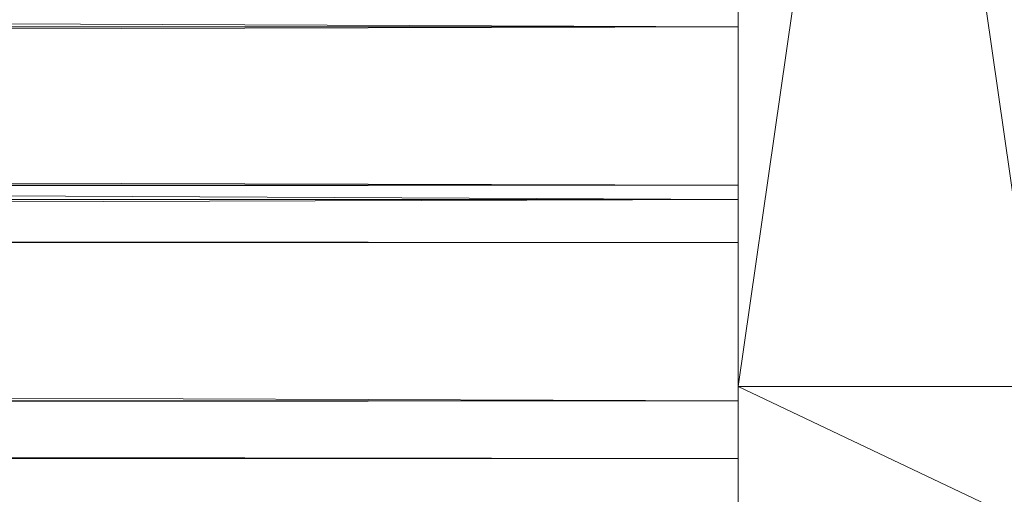
# Model space of a CAD drawing. Units: millimetres. Extents: x 42039 to 47839, y -4688 to -1588.
# Drawn here: x 44425 to 44438, y -3153 to -3147 of the extents above; entities that cross this region are included whole.
import ezdxf

# ---------------------------------------------------------------- set-up
doc = ezdxf.new("R2010")
doc.units = ezdxf.units.MM
doc.layers.add('PDF _Геометрия', color=252, linetype='Continuous')

msp = doc.modelspace()

# ---------------------------------------------------------------- linework, layer by layer
at = {"layer": 'PDF _Геометрия', "color": 252, "lineweight": 13}
for points in [[(44434.834, -3124.017), (44434.834, -3151.981), (44434.834, -3137.233)], [(44438.857, -3151.981), (44434.834, -3151.981), (44434.834, -3141.829), (44434.834, -3151.981), (44434.834, -3141.063), (44434.834, -3151.981), (44434.834, -3139.914), (44434.834, -3151.981), (44434.834, -3138.765), (44434.834, -3151.981), (44434.834, -3124.017), (44434.834, -3138.765), (44438.857, -3137.233), (44434.834, -3138.765), (44434.834, -3137.233)], [(44434.834, -3157.918), (44434.834, -3141.829), (44434.834, -3157.918), (44434.834, -3142.021), (44434.834, -3157.918), (44434.834, -3151.981), (44434.834, -3142.021), (44434.834, -3157.918), (44434.834, -3151.981), (44434.834, -3142.021), (44434.834, -3151.981), (44434.834, -3141.829), (44434.834, -3151.981), (44434.834, -3141.063), (44434.834, -3151.981), (44434.834, -3139.914), (44434.834, -3151.981), (44434.834, -3138.765), (44434.834, -3151.981), (44434.834, -3124.017), (44438.857, -3151.981), (44434.834, -3124.017)], [(44434.834, -3124.017), (44434.834, -3151.981), (44438.857, -3124.017), (44434.834, -3151.981), (44438.857, -3151.981), (44434.834, -3151.981), (44438.857, -3153.896), (44434.834, -3151.981), (44434.834, -3153.896), (44438.857, -3153.896), (44434.834, -3155.428), (44434.834, -3153.896), (44438.857, -3153.896), (44434.834, -3153.896), (44434.834, -3151.981), (44438.857, -3153.896)], [(44434.834, -3151.981), (44434.834, -3153.896), (44434.834, -3157.918), (44434.834, -3153.896), (44434.834, -3155.428), (44434.834, -3157.918), (44434.834, -3141.829), (44434.834, -3157.918), (44434.834, -3141.829), (44434.834, -3141.063), (44434.834, -3141.829), (44434.834, -3141.063), (44434.834, -3139.914), (44434.834, -3141.063), (44434.834, -3139.914), (44434.834, -3138.765)], [(43642.852, -3143.936), (44434.834, -3140.106), (43642.852, -3143.936), (44434.834, -3147.192), (43642.852, -3143.936)], [(43642.852, -3147.192), (44434.834, -3149.299), (43642.852, -3147.192), (44434.834, -3143.936), (43642.852, -3147.192)], [(44434.834, -3145.468), (44434.834, -3149.491), (44434.834, -3143.936), (44434.834, -3149.491), (44434.834, -3147.192), (44434.834, -3149.491), (44434.834, -3152.172), (44434.834, -3147.192), (44434.834, -3149.491), (44434.834, -3152.172), (44434.834, -3147.192), (44434.834, -3152.172), (44434.834, -3149.299), (44434.834, -3152.172), (44434.834, -3152.938), (44434.834, -3149.299), (44434.834, -3152.172), (44434.834, -3152.938), (44434.834, -3149.299), (44434.834, -3152.938), (44434.834, -3150.065), (44434.834, -3152.938), (43642.852, -3152.938)], [(44434.834, -3145.468), (44434.834, -3149.491), (44434.834, -3143.936)], [(43642.852, -3145.468), (44434.834, -3149.491), (43642.852, -3145.468)], [(43642.852, -3149.491), (44434.834, -3145.468), (43642.852, -3149.491), (44434.834, -3152.172), (43642.852, -3149.491)], [(43642.852, -3147.192), (44434.834, -3147.192), (43642.852, -3147.192)], [(43642.852, -3149.299), (44434.834, -3147.192), (43642.852, -3149.299), (44434.834, -3150.065), (43642.852, -3149.299)], [(43642.852, -3150.065), (44434.834, -3149.299), (43642.852, -3150.065)], [(43642.852, -3149.299), (44434.834, -3149.299), (43642.852, -3149.299)], [(43642.852, -3152.172), (44434.834, -3152.938), (43642.852, -3152.172), (44434.834, -3149.491), (43642.852, -3152.172)], [(43642.852, -3149.491), (44434.834, -3149.491), (43642.852, -3149.491)], [(43642.852, -3150.065), (44434.834, -3150.065)], [(44434.834, -3157.918), (44434.834, -3151.981), (44434.834, -3153.896)], [(43642.852, -3152.172), (44434.834, -3152.172), (43642.852, -3152.172)], [(43642.852, -3152.938), (44434.834, -3152.172), (43642.852, -3152.938)]]:
    msp.add_lwpolyline(points, dxfattribs=at)
at = {"layer": 'PDF _Геометрия', "lineweight": 13}
for points in [[(44434.834, -3137.233), (44434.834, -3124.017), (44434.834, -3151.981), (44434.834, -3137.233), (44434.834, -3151.981), (44434.834, -3138.765)], [(44434.834, -3138.765), (44434.834, -3151.981), (44434.834, -3124.017), (44434.834, -3138.765), (44434.834, -3124.017), (44434.834, -3137.233)], [(44434.834, -3151.981), (44434.834, -3124.017), (44438.857, -3151.981)], [(44438.857, -3151.981), (44434.834, -3124.017), (44438.857, -3124.017)], [(44434.834, -3124.017), (44434.834, -3151.981), (44438.857, -3124.017)], [(44438.857, -3124.017), (44434.834, -3151.981), (44438.857, -3151.981)], [(44434.834, -3138.765), (44434.834, -3151.981), (44434.834, -3139.914)], [(44434.834, -3139.914), (44434.834, -3151.981), (44434.834, -3138.765)], [(44434.834, -3139.914), (44434.834, -3151.981), (44434.834, -3141.063)], [(44434.834, -3141.063), (44434.834, -3151.981), (44434.834, -3139.914)], [(44434.834, -3143.936), (43642.852, -3140.106), (43642.852, -3143.936), (44434.834, -3143.936), (43642.852, -3143.936), (44434.834, -3147.192)], [(44434.834, -3143.936), (44434.834, -3149.491), (44434.834, -3145.468), (44434.834, -3143.936), (44434.834, -3145.468), (44434.834, -3140.106)], [(44434.834, -3145.468), (43642.852, -3140.68), (43642.852, -3145.468), (44434.834, -3145.468), (43642.852, -3145.468), (44434.834, -3149.491)], [(44434.834, -3141.063), (44434.834, -3151.981), (44434.834, -3141.829)], [(44434.834, -3141.829), (44434.834, -3157.918), (44434.834, -3141.829), (44434.834, -3141.063), (44434.834, -3141.829), (44434.834, -3141.063)], [(44434.834, -3141.829), (44434.834, -3151.981), (44434.834, -3141.063)], [(44434.834, -3141.829), (44434.834, -3151.981), (44434.834, -3142.021)], [(44434.834, -3142.021), (44434.834, -3151.981), (44434.834, -3157.918), (44434.834, -3142.021), (44434.834, -3157.918), (44434.834, -3141.829)], [(44434.834, -3141.829), (44434.834, -3142.021), (44434.834, -3157.918), (44434.834, -3141.829), (44434.834, -3157.918)], [(44434.834, -3142.021), (44434.834, -3157.918), (44434.834, -3151.981), (44434.834, -3142.021), (44434.834, -3151.981), (44434.834, -3141.829)], [(44434.834, -3147.192), (43642.852, -3143.936), (43642.852, -3147.192), (44434.834, -3147.192), (43642.852, -3147.192), (44434.834, -3149.299)], [(44434.834, -3147.192), (43642.852, -3149.299), (43642.852, -3147.192), (44434.834, -3147.192), (43642.852, -3147.192), (44434.834, -3143.936)], [(44434.834, -3143.936), (44434.834, -3145.468), (44434.834, -3149.491), (44434.834, -3143.936), (44434.834, -3149.491), (44434.834, -3147.192)], [(44434.834, -3147.192), (44434.834, -3152.172), (44434.834, -3149.491), (44434.834, -3147.192), (44434.834, -3149.491), (44434.834, -3143.936)], [(44434.834, -3149.491), (43642.852, -3145.468), (43642.852, -3149.491), (44434.834, -3149.491), (43642.852, -3149.491), (44434.834, -3152.172)], [(44434.834, -3149.491), (43642.852, -3152.172), (43642.852, -3149.491), (44434.834, -3149.491), (43642.852, -3149.491), (44434.834, -3145.468)], [(44434.834, -3149.299), (43642.852, -3147.192), (43642.852, -3149.299), (44434.834, -3149.299), (43642.852, -3149.299), (44434.834, -3150.065)], [(44434.834, -3149.299), (43642.852, -3150.065), (43642.852, -3149.299), (44434.834, -3149.299), (43642.852, -3149.299), (44434.834, -3147.192)], [(44434.834, -3147.192), (44434.834, -3149.491), (44434.834, -3152.172), (44434.834, -3147.192), (44434.834, -3152.172), (44434.834, -3149.299)], [(44434.834, -3149.299), (44434.834, -3152.938), (44434.834, -3152.172), (44434.834, -3149.299), (44434.834, -3152.172), (44434.834, -3147.192)], [(44434.834, -3150.065), (43642.852, -3149.299), (43642.852, -3150.065), (44434.834, -3150.065), (43642.852, -3150.065), (44434.834, -3149.299)], [(44434.834, -3149.299), (44434.834, -3152.172), (44434.834, -3152.938), (44434.834, -3149.299), (44434.834, -3152.938), (44434.834, -3150.065)], [(44434.834, -3150.065), (44434.834, -3152.938), (44434.834, -3149.299)], [(44434.834, -3152.172), (43642.852, -3149.491), (43642.852, -3152.172), (44434.834, -3152.172), (43642.852, -3152.172), (44434.834, -3152.938)], [(44434.834, -3152.172), (43642.852, -3152.938), (43642.852, -3152.172), (44434.834, -3152.172), (43642.852, -3152.172), (44434.834, -3149.491)], [(44434.834, -3151.981), (44434.834, -3153.896), (44434.834, -3157.918)], [(44434.834, -3153.896), (44434.834, -3151.981), (44434.834, -3157.918)], [(44438.857, -3153.896), (44434.834, -3153.896), (44434.834, -3151.981), (44438.857, -3153.896), (44434.834, -3151.981), (44438.857, -3151.981)], [(44438.857, -3151.981), (44434.834, -3151.981), (44438.857, -3153.896)], [(44438.857, -3153.896), (44434.834, -3151.981), (44434.834, -3153.896), (44438.857, -3153.896), (44434.834, -3153.896), (44434.834, -3155.428), (44438.857, -3153.896), (44434.834, -3155.428), (44438.857, -3155.428)], [(44434.834, -3152.938), (43642.852, -3152.172), (43642.852, -3152.938), (44434.834, -3152.938), (43642.852, -3152.938), (44434.834, -3152.172)]]:
    msp.add_lwpolyline(points, close=True, dxfattribs=at)

doc.saveas('drawing.dxf')
